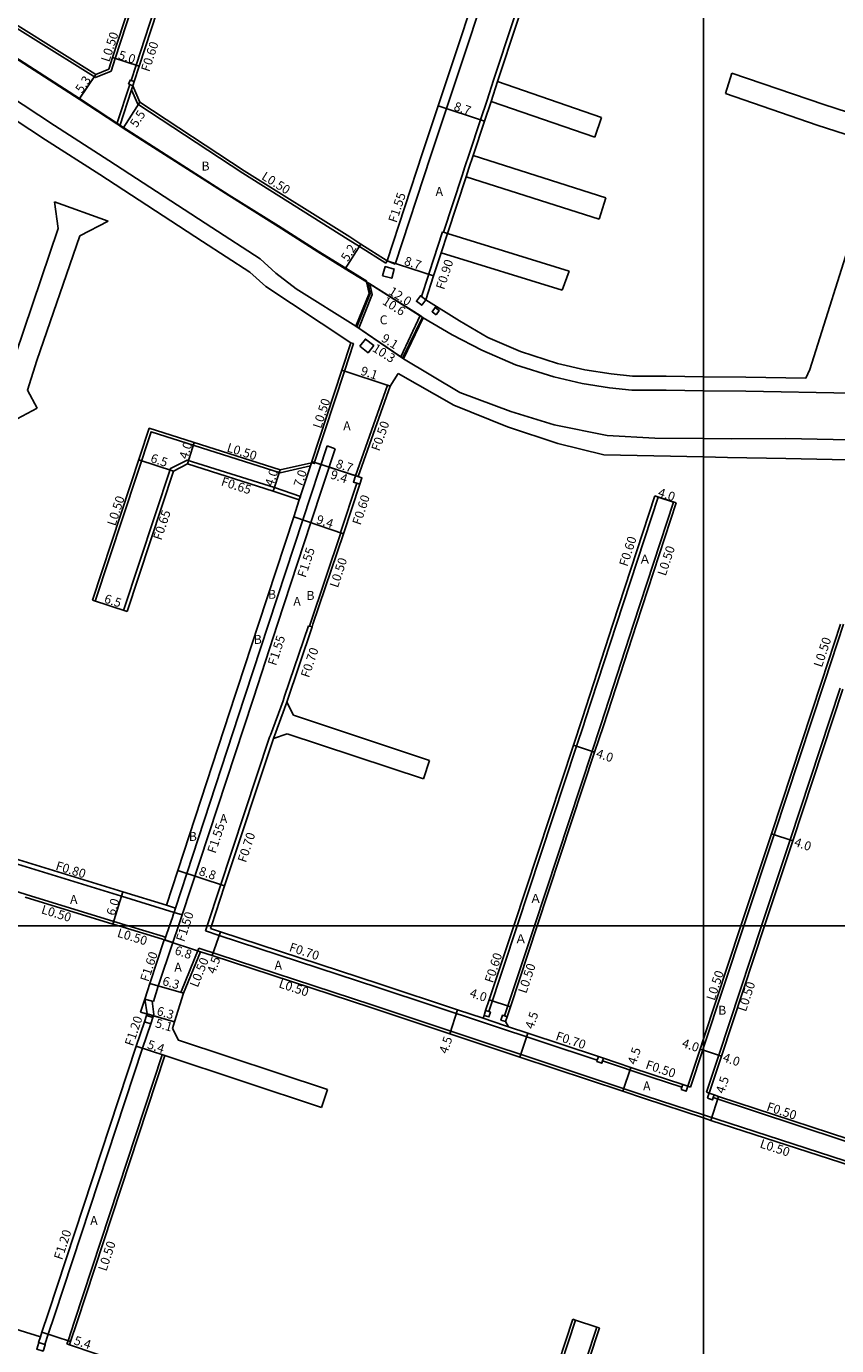
# Model space of a CAD drawing. Units: metres. Extents: x -16000 to -11997, y -114000 to -110999.
# Drawn here: x -14521 to -14376, y -112875 to -112639 of the extents above; entities that cross this region are included whole.
import ezdxf

# ---------------------------------------------------------------- set-up
doc = ezdxf.new("R2010")
doc.units = ezdxf.units.M
doc.header["$LTSCALE"] = 2.5
for name, color, linetype in [('側溝・桝', 7, 'Continuous'), ('図郭', 7, 'Continuous'), ('幅員', 7, 'Continuous'), ('歩道・分離帯・安全施設', 7, 'Continuous'), ('舗装', 7, 'Continuous'), ('道路', 7, 'Continuous')]:
    doc.layers.add(name, color=color, linetype=linetype)

msp = doc.modelspace()

# ---------------------------------------------------------------- linework, layer by layer
at = {"layer": '側溝・桝'}
for points in [[(-14487.6, -112598.35), (-14485.86, -112598.91), (-14488.18, -112606.03), (-14488.62, -112607.38), (-14501.33, -112646.4), (-14502.21, -112649.1)], [(-14491.44, -112603.44), (-14491.89, -112604.83), (-14492.33, -112606.17), (-14505.04, -112645.19), (-14505.78, -112647.48)], [(-14433.86, -112617.79), (-14436.51, -112625.79), (-14445.89, -112654.11), (-14448.68, -112662.51), (-14455.04, -112681.89)], [(-14429.7, -112625.78), (-14430.45, -112627.84), (-14437.48, -112649.07), (-14438.65, -112652.61), (-14439.82, -112656.12), (-14441.86, -112662.28), (-14442.6, -112664.5), (-14443.11, -112666.08), (-14446.44, -112676.19)], [(-14542.23, -112627.33), (-14542.06, -112627.44), (-14535.8, -112631.47), (-14529.56, -112635.49), (-14508.95, -112648.35), (-14508.56, -112648.59)], [(-14508.56, -112648.59), (-14505.78, -112647.48)], [(-14502.46, -112649.86), (-14504.74, -112656.86)], [(-14436.77, -112649.3), (-14437.94, -112652.84)], [(-14501.89, -112650.05), (-14502.12, -112650.77), (-14504.22, -112657.21)], [(-14501.03, -112653.33), (-14502.12, -112650.77)], [(-14501.03, -112653.33), (-14482.28, -112665.68), (-14463.44, -112677.47), (-14461.44, -112678.74), (-14456.75, -112681.72)], [(-14441.15, -112662.51), (-14441.88, -112664.74), (-14442.4, -112666.31)], [(-14446.58, -112676.15), (-14448.97, -112683.44), (-14449.11, -112683.84)], [(-14446.85, -112679.86), (-14445.72, -112676.42)], [(-14446.58, -112676.15), (-14446.44, -112676.19), (-14445.72, -112676.42)], [(-14456.75, -112681.72), (-14456.48, -112681.29)], [(-14456.48, -112681.29), (-14455.04, -112681.89)], [(-14449.11, -112683.84), (-14450.35, -112687.7)], [(-14462.98, -112695.93), (-14462.5, -112696.08), (-14464.1, -112700.97), (-14469.45, -112717.26), (-14469.52, -112717.49), (-14470, -112717.34)], [(-14456.4, -112703.48), (-14462.13, -112719.66)], [(-14456.4, -112703.48), (-14455.93, -112703.65)], [(-14508.62, -112742.03), (-14498.65, -112711.81), (-14475.61, -112719.13), (-14470.18, -112717.89), (-14470, -112717.34)], [(-14467.22, -112714.31), (-14471.56, -112727.55), (-14477.67, -112746.18)], [(-14465.76, -112714.84), (-14470.09, -112728.03), (-14476.04, -112746.18)], [(-14467.22, -112714.31), (-14465.76, -112714.84)], [(-14503.54, -112743.71), (-14495.18, -112718.37), (-14492.19, -112716.86), (-14476.62, -112721.79), (-14471.98, -112723.37), (-14472.18, -112723.99)], [(-14461.93, -112720.99), (-14464.83, -112729.82), (-14464.74, -112729.85), (-14464.26, -112730.01)], [(-14415.54, -112746.18), (-14408.12, -112723.46), (-14408.69, -112723.28)], [(-14412.49, -112746.18), (-14405.36, -112724.36), (-14404.88, -112724.52)], [(-14464.74, -112729.85), (-14470.26, -112746.18)], [(-14477.67, -112746.18), (-14481.82, -112758.82), (-14481.95, -112759.21)], [(-14476.04, -112746.18), (-14480.38, -112759.39), (-14480.48, -112759.7)], [(-14470.56, -112746.44), (-14474.8, -112759), (-14475.08, -112759.82)], [(-14470.56, -112746.44), (-14470.37, -112746.5), (-14469.89, -112746.66)], [(-14470.26, -112746.18), (-14470.37, -112746.5)], [(-14421.11, -112763.23), (-14415.54, -112746.18)], [(-14418.36, -112764.13), (-14412.49, -112746.18)], [(-14378.45, -112756.66), (-14378.35, -112756.36), (-14375.02, -112746.18)], [(-14378.45, -112756.66), (-14387.41, -112783.73), (-14392.8, -112800)], [(-14375.6, -112757.59), (-14384.56, -112784.67), (-14389.64, -112800)], [(-14481.95, -112759.21), (-14492.27, -112790.68), (-14494.29, -112796.84), (-14494.54, -112797.6), (-14494.62, -112797.84), (-14494.83, -112798.51)], [(-14480.48, -112759.7), (-14493.06, -112798.05)], [(-14475.08, -112759.82), (-14477.33, -112765.96), (-14477.47, -112766.35)], [(-14474.43, -112760.07), (-14476.81, -112766.57)], [(-14421.11, -112763.23), (-14421.39, -112764.05), (-14422.67, -112767.93), (-14433.27, -112800)], [(-14418.36, -112764.13), (-14418.53, -112764.67), (-14419.91, -112768.84), (-14430.21, -112800)], [(-14477.47, -112766.35), (-14488.61, -112800)], [(-14540.88, -112783.28), (-14524.04, -112788.52), (-14503.92, -112794.71), (-14494.54, -112797.6)], [(-14547.61, -112786.04), (-14542.44, -112787.71), (-14525.52, -112792.99), (-14525.04, -112793.13), (-14520.95, -112794.39), (-14505.31, -112799.2), (-14502.72, -112800)], [(-14495.91, -112796.34), (-14494.29, -112796.84)], [(-14494.54, -112797.6), (-14493.09, -112798.04), (-14493.06, -112798.05)], [(-14493.09, -112798.04), (-14493.76, -112800)], [(-14502.72, -112800), (-14496.45, -112801.93), (-14496.05, -112802.06)], [(-14495.35, -112800), (-14496.05, -112802.06), (-14496.21, -112802.53)], [(-14494.83, -112798.51), (-14495.35, -112800)], [(-14493.76, -112800), (-14494.78, -112803)], [(-14488.61, -112800), (-14488.92, -112800.92)], [(-14433.27, -112800), (-14438.33, -112815.32)], [(-14430.21, -112800), (-14435.53, -112816.09)], [(-14392.8, -112800), (-14400, -112821.74)], [(-14389.64, -112800), (-14397.29, -112823.1), (-14399.48, -112829.72)], [(-14496.31, -112802.5), (-14496.21, -112802.53), (-14494.78, -112803)], [(-14488.92, -112800.92), (-14486.48, -112801.72), (-14458.16, -112811), (-14418.99, -112824.01)], [(-14494.78, -112803), (-14497.35, -112810.79), (-14498.19, -112813.51)], [(-14490.13, -112804), (-14493.3, -112811.89), (-14492.83, -112812.05)], [(-14490.13, -112804), (-14459.24, -112814.12), (-14410.41, -112830.33), (-14400, -112833.72)], [(-14499.73, -112813.08), (-14498.19, -112813.51)], [(-14499.73, -112813.08), (-14499.36, -112815.73)], [(-14498.47, -112813.43), (-14498.14, -112815.84)], [(-14498.14, -112815.84), (-14498.21, -112816.06), (-14498.32, -112816.39)], [(-14439.35, -112816.51), (-14435.55, -112817.77)], [(-14498.7, -112817.52), (-14500.16, -112821.84), (-14515.83, -112869.38), (-14516.99, -112872.89), (-14517.6, -112874.75)], [(-14435.55, -112817.77), (-14434.81, -112818.02)], [(-14400, -112821.74), (-14400.14, -112822.16), (-14402.33, -112828.78)], [(-14496.64, -112823), (-14512.32, -112870.54), (-14513.47, -112874.05), (-14513.66, -112874.62)], [(-14496.64, -112823), (-14496.17, -112823.15)], [(-14418.02, -112824.12), (-14409.36, -112826.99), (-14403.87, -112828.8)], [(-14402.81, -112828.63), (-14402.33, -112828.78)], [(-14399.48, -112829.72), (-14399.01, -112829.88)], [(-14398.26, -112830.65), (-14367.68, -112840.73)], [(-14400, -112833.72), (-14367.93, -112844.17), (-14362.57, -112845.94), (-14332.97, -112855.72), (-14327.2, -112857.63), (-14316.59, -112861.15), (-14310.78, -112863.08), (-14307.67, -112864.11), (-14290.57, -112869.78), (-14287.27, -112870.87)], [(-14430.6, -112893.93), (-14422.84, -112870.38), (-14423.32, -112870.22)], [(-14518.41, -112873.38), (-14518.74, -112874.38), (-14518.67, -112874.4)], [(-14426.82, -112895.24), (-14419.04, -112871.63), (-14418.57, -112871.78)], [(-14513.66, -112874.62), (-14513.18, -112874.77)]]:
    msp.add_lwpolyline(points, dxfattribs=at)
for points in [[(-14502.65, -112649.8), (-14502.46, -112649.86), (-14501.89, -112650.05), (-14501.64, -112649.29), (-14502.21, -112649.1), (-14502.4, -112649.04)], [(-14457.31, -112683.96), (-14455.67, -112684.42), (-14455.21, -112682.78), (-14456.84, -112682.32)], [(-14450.35, -112687.7), (-14450.54, -112687.55), (-14451.27, -112688.51), (-14450.31, -112689.23), (-14449.59, -112688.28)], [(-14447.72, -112690.93), (-14448.48, -112690.39), (-14447.93, -112689.63), (-14447.18, -112690.18)], [(-14461.36, -112696.56), (-14459.89, -112697.71), (-14458.89, -112696.42), (-14460.36, -112695.27)], [(-14460.99, -112720.03), (-14461.36, -112721.17), (-14461.93, -112720.99), (-14462.5, -112720.8), (-14462.13, -112719.66), (-14461.66, -112719.81)], [(-14499.46, -112816), (-14498.32, -112816.39), (-14498.7, -112817.52), (-14499.84, -112817.14)], [(-14438.33, -112815.32), (-14438.05, -112815.41), (-14438.33, -112816.27), (-14439.18, -112815.99), (-14438.9, -112815.13)], [(-14435.33, -112817.1), (-14436.19, -112816.82), (-14435.91, -112815.96), (-14435.53, -112816.09), (-14435.05, -112816.24)], [(-14419.07, -112824.24), (-14418.99, -112824.01), (-14418.77, -112823.34), (-14417.87, -112823.64), (-14418.02, -112824.12), (-14418.17, -112824.54)], [(-14404.01, -112829.23), (-14403.87, -112828.8), (-14403.71, -112828.33), (-14402.81, -112828.63), (-14403.1, -112829.53)], [(-14399.31, -112830.78), (-14399.16, -112830.35), (-14399.01, -112829.88), (-14398.11, -112830.17), (-14398.26, -112830.65), (-14398.4, -112831.08)], [(-14517.6, -112874.75), (-14518.67, -112874.4), (-14519.05, -112875.54), (-14518.87, -112875.6), (-14518.11, -112875.85), (-14517.91, -112875.92), (-14517.53, -112874.77)]]:
    msp.add_lwpolyline(points, close=True, dxfattribs=at)
at = {"layer": '図郭'}
for points in [[(-15200, -112200), (-14400, -112200), (-14400, -112800), (-15200, -112800)], [(-14400, -112800), (-13600, -112800), (-13600, -112200), (-14400, -112200)], [(-15200, -112800), (-14400, -112800), (-14400, -113400), (-15200, -113400)], [(-14400, -113400), (-13600, -113400), (-13600, -112800), (-14400, -112800)]]:
    msp.add_lwpolyline(points, close=True, dxfattribs=at)
at = {"layer": '幅員'}
for points in [[(-14505.51, -112645.03), (-14500.76, -112646.58)], [(-14508.51, -112648.03), (-14511.47, -112652.43)], [(-14500.63, -112652.99), (-14503.64, -112657.6)], [(-14447.36, -112653.62), (-14439.11, -112656.36)], [(-14461.17, -112678.32), (-14463.96, -112682.71)], [(-14456.48, -112681.29), (-14448.22, -112684.01)], [(-14450.03, -112691.47), (-14460.16, -112685.04)], [(-14459.57, -112685.41), (-14450.62, -112691.09)], [(-14462.06, -112692.98), (-14453.56, -112698.8)], [(-14461.57, -112693.32), (-14454.06, -112698.46)], [(-14455.93, -112703.65), (-14464.58, -112700.81)], [(-14469.92, -112717.1), (-14460.99, -112720.03)], [(-14469.92, -112717.1), (-14461.66, -112719.81)], [(-14408.69, -112723.28), (-14404.88, -112724.52)], [(-14473.17, -112727.02), (-14464.26, -112730.01)], [(-14419.44, -112768.99), (-14423.24, -112767.74)], [(-14384.08, -112784.83), (-14387.88, -112783.57)], [(-14493.88, -112790.15), (-14485.52, -112792.89)], [(-14503.69, -112793.95), (-14505.45, -112799.68)], [(-14496.31, -112802.5), (-14489.84, -112804.62)], [(-14487.71, -112805.32), (-14486.26, -112801.06)], [(-14498.88, -112810.32), (-14492.83, -112812.05)], [(-14438.27, -112813.23), (-14434.47, -112814.48)], [(-14500.52, -112815.4), (-14494.46, -112817.13)], [(-14494.46, -112817.13), (-14499.36, -112815.73)], [(-14443.9, -112815), (-14445.32, -112819.27)], [(-14431.38, -112819.16), (-14432.8, -112823.43)], [(-14496.17, -112823.15), (-14501.3, -112821.46)], [(-14400, -112822.21), (-14400.61, -112822)], [(-14396.82, -112823.26), (-14400, -112822.21)], [(-14412.99, -112825.26), (-14414.41, -112829.53)], [(-14397.3, -112830.44), (-14398.7, -112834.72)], [(-14513, -112874.2), (-14518.13, -112872.52)]]:
    msp.add_lwpolyline(points, dxfattribs=at)
at = {"layer": '幅員', "flags": 128}
for points in [[(-14492.13, -112717.56), (-14490.92, -112713.74)], [(-14494.65, -112718.83), (-14500.82, -112716.8)], [(-14470, -112717.34), (-14472.18, -112723.99)], [(-14475.59, -112718.62), (-14476.83, -112722.41)], [(-14509.09, -112741.88), (-14502.92, -112743.91)]]:
    msp.add_lwpolyline(points, dxfattribs=at)
at = {"layer": '歩道・分離帯・安全施設'}
for points in [[(-14540.22, -112633.84), (-14538.26, -112635.09), (-14511.41, -112652.33), (-14503.57, -112657.5), (-14484.72, -112669.56), (-14475.89, -112675.08), (-14468.82, -112679.59), (-14463.89, -112682.6), (-14460.13, -112684.93)], [(-14459.93, -112685.19), (-14459.51, -112687.14), (-14461.89, -112693.1)], [(-14453.73, -112698.69), (-14450.2, -112691.36)]]:
    msp.add_lwpolyline(points, dxfattribs=at)
at = {"layer": '舗装', "flags": 128}
msp.add_lwpolyline([(-14508.51, -112648.03), (-14511.41, -112652.33)], dxfattribs=at)
at = {"layer": '道路'}
for points in [[(-14491.98, -112603.5), (-14492.36, -112604.67), (-14492.8, -112606.01), (-14505.51, -112645.03), (-14506.19, -112647.11)], [(-14487.61, -112606.22), (-14488.05, -112607.56), (-14500.76, -112646.58), (-14501.64, -112649.29), (-14501.89, -112650.05)], [(-14435.34, -112617.33), (-14437.98, -112625.3), (-14447.36, -112653.62), (-14450.15, -112662.03), (-14456.48, -112681.29)], [(-14429, -112626.03), (-14429.74, -112628.08), (-14436.77, -112649.3)], [(-14541.96, -112626.91), (-14535.53, -112631.05), (-14529.28, -112635.07), (-14508.68, -112647.92), (-14508.51, -112648.03)], [(-14558.98, -112632.87), (-14548.21, -112639.65), (-14528.75, -112652.32), (-14517.48, -112659.69), (-14507.8, -112665.91), (-14489.45, -112677.83), (-14481, -112683.34), (-14478.18, -112685.9), (-14473.54, -112688.9), (-14462.98, -112695.93)], [(-14540.28, -112633.94), (-14538.33, -112635.19), (-14511.47, -112652.43), (-14504.74, -112656.86), (-14504.22, -112657.21), (-14503.64, -112657.6), (-14484.78, -112669.66), (-14475.95, -112675.18), (-14468.89, -112679.7), (-14463.96, -112682.71), (-14460.16, -112685.04)], [(-14543.66, -112639.03), (-14527.12, -112649.8), (-14515.86, -112657.17), (-14506.19, -112663.38), (-14487.77, -112675.34), (-14479.16, -112680.96), (-14476.36, -112683.5), (-14472.71, -112686.32), (-14462.06, -112692.98)], [(-14508.51, -112648.03), (-14506.19, -112647.11)], [(-14418.22, -112655.73), (-14436.77, -112649.3)], [(-14396.09, -112651.45), (-14394.93, -112647.82)], [(-14394.93, -112647.82), (-14378.55, -112653.43), (-14367.67, -112656.93), (-14366.67, -112656.24)], [(-14500.63, -112652.99), (-14501.89, -112650.05)], [(-14396.09, -112651.45), (-14379.71, -112657.07), (-14368.21, -112660.79)], [(-14500.63, -112652.99), (-14482.01, -112665.26), (-14463.17, -112677.04), (-14461.17, -112678.32), (-14456.48, -112681.29)], [(-14437.94, -112652.84), (-14439.11, -112656.36), (-14441.15, -112662.51)], [(-14419.43, -112659.26), (-14437.94, -112652.84)], [(-14419.43, -112659.26), (-14418.22, -112655.73)], [(-14417.44, -112670.06), (-14441.15, -112662.51)], [(-14442.4, -112666.31), (-14445.72, -112676.42)], [(-14418.66, -112673.87), (-14442.4, -112666.31)], [(-14515.87, -112670.77), (-14515.2, -112675.53)], [(-14515.87, -112670.77), (-14506.28, -112674.22)], [(-14418.66, -112673.87), (-14417.44, -112670.06)], [(-14522.86, -112698.07), (-14515.2, -112675.53)], [(-14519, -112707.59), (-14520.71, -112704.38), (-14519.03, -112699.09), (-14511.39, -112676.85), (-14506.28, -112674.22)], [(-14372.88, -112674.9), (-14381, -112700.69)], [(-14445.72, -112676.42), (-14424.01, -112683.14)], [(-14446.85, -112679.86), (-14448.22, -112684.01)], [(-14446.85, -112679.86), (-14425.23, -112686.55)], [(-14462.06, -112692.98), (-14461.57, -112693.32), (-14459.14, -112687.33), (-14459.57, -112685.41), (-14460.16, -112685.04)], [(-14448.22, -112684.01), (-14449.59, -112688.28)], [(-14425.23, -112686.55), (-14424.01, -112683.14)], [(-14449.59, -112688.28), (-14443.59, -112692.02), (-14438.51, -112694.99), (-14432.67, -112697.51), (-14426.05, -112699.61), (-14421.18, -112700.76), (-14416.48, -112701.49), (-14412.66, -112701.92), (-14406.67, -112701.92), (-14400, -112701.99)], [(-14453.56, -112698.8), (-14454.06, -112698.46), (-14450.62, -112691.09), (-14450.03, -112691.47)], [(-14450.03, -112691.47), (-14444.9, -112694.51), (-14439.58, -112697.25), (-14433.55, -112699.85), (-14426.72, -112702.02), (-14421.66, -112703.22), (-14416.81, -112703.97), (-14412.8, -112704.42), (-14406.68, -112704.42), (-14400, -112704.49)], [(-14462.98, -112695.93), (-14464.58, -112700.81), (-14469.92, -112717.1), (-14470, -112717.34)], [(-14453.56, -112698.8), (-14443.51, -112704.79), (-14434.41, -112708.17), (-14426.65, -112710.6), (-14417.18, -112712.48), (-14408.71, -112712.93), (-14400, -112713.02)], [(-14454.51, -112701.42), (-14455.93, -112703.65)], [(-14454.51, -112701.42), (-14444.57, -112707.07), (-14435.02, -112710.92), (-14425.99, -112713.92), (-14417.79, -112715.95), (-14408.85, -112716.14), (-14400, -112716.3)], [(-14400, -112701.99), (-14392.43, -112702.07), (-14381.71, -112702.23), (-14381, -112700.69)], [(-14455.93, -112703.65), (-14461.66, -112719.81), (-14460.99, -112720.03), (-14461.36, -112721.17), (-14464.26, -112730.01), (-14469.73, -112746.18)], [(-14400, -112704.49), (-14392.45, -112704.57), (-14373.6, -112704.95), (-14364.35, -112705), (-14352.72, -112705.59), (-14340.12, -112706.35), (-14325.28, -112707.21), (-14310.09, -112708.86), (-14285.7, -112711.71), (-14282.69, -112712.02)], [(-14522.53, -112709.48), (-14519, -112707.59)], [(-14509.09, -112741.88), (-14498.97, -112711.19), (-14475.59, -112718.62), (-14470, -112717.34)], [(-14400, -112713.02), (-14395, -112713.06), (-14385.36, -112713.02), (-14365.54, -112713.43), (-14352.93, -112713.88), (-14327.38, -112715.51), (-14306.34, -112717.43), (-14282.69, -112720.2)], [(-14502.92, -112743.91), (-14494.65, -112718.83), (-14492.13, -112717.56), (-14476.83, -112722.41), (-14472.18, -112723.99)], [(-14400, -112716.3), (-14395.73, -112716.38), (-14385.33, -112716.56), (-14365.97, -112716.98)], [(-14472.18, -112723.99), (-14473.17, -112727.02), (-14479.46, -112746.18)], [(-14416.17, -112746.18), (-14408.69, -112723.28)], [(-14411.96, -112746.18), (-14404.88, -112724.52)], [(-14408.69, -112723.28), (-14408.12, -112723.46), (-14405.36, -112724.36), (-14404.88, -112724.52)], [(-14509.09, -112741.88), (-14502.92, -112743.91)], [(-14479.46, -112746.18), (-14483.2, -112757.56), (-14483.56, -112758.68)], [(-14469.73, -112746.18), (-14469.89, -112746.66), (-14474.43, -112760.07)], [(-14421.68, -112763.04), (-14416.17, -112746.18)], [(-14417.88, -112764.28), (-14411.96, -112746.18)], [(-14378.92, -112756.5), (-14375.54, -112746.18)], [(-14378.92, -112756.5), (-14387.88, -112783.57), (-14393.32, -112800)], [(-14375.12, -112757.75), (-14384.08, -112784.83), (-14389.11, -112800)], [(-14483.56, -112758.68), (-14493.88, -112790.15), (-14495.91, -112796.34)], [(-14474.43, -112760.07), (-14473.2, -112762.42)], [(-14473.2, -112762.42), (-14448.91, -112770.47)], [(-14421.68, -112763.04), (-14423.24, -112767.74), (-14433.9, -112800)], [(-14417.88, -112764.28), (-14419.44, -112768.99), (-14429.69, -112800)], [(-14476.81, -112766.57), (-14485.52, -112792.89), (-14487.87, -112800)], [(-14474.36, -112765.72), (-14476.81, -112766.57)], [(-14474.36, -112765.72), (-14450.01, -112773.79)], [(-14450.01, -112773.79), (-14448.91, -112770.47)], [(-14540.13, -112782.67), (-14523.8, -112787.76), (-14503.69, -112793.95), (-14495.91, -112796.34)], [(-14521.1, -112794.87), (-14505.45, -112799.68), (-14504.42, -112800)], [(-14504.42, -112800), (-14496.6, -112802.4), (-14496.31, -112802.5)], [(-14487.87, -112800), (-14488.03, -112800.48)], [(-14488.03, -112800.48), (-14486.26, -112801.06), (-14457.94, -112810.34), (-14443.9, -112815), (-14439.35, -112816.51)], [(-14433.9, -112800), (-14438.27, -112813.23), (-14438.9, -112815.13), (-14439.18, -112815.99), (-14439.35, -112816.51)], [(-14429.69, -112800), (-14434.47, -112814.48), (-14435.05, -112816.24), (-14435.33, -112817.1), (-14434.81, -112818.02)], [(-14393.32, -112800), (-14400, -112820.15)], [(-14389.11, -112800), (-14396.82, -112823.26), (-14399.01, -112829.88)], [(-14496.31, -112802.5), (-14498.88, -112810.32), (-14499.29, -112811.63), (-14499.73, -112813.08), (-14500.52, -112815.4)], [(-14489.84, -112804.62), (-14492.83, -112812.05), (-14494.46, -112817.13), (-14494.84, -112818.32)], [(-14489.84, -112804.62), (-14487.71, -112805.32), (-14459.39, -112814.6), (-14445.32, -112819.27), (-14432.8, -112823.43), (-14414.41, -112829.53), (-14410.57, -112830.81), (-14400, -112834.29)], [(-14499.36, -112815.73), (-14499.46, -112816), (-14499.84, -112817.14), (-14501.3, -112821.46), (-14516.97, -112869), (-14518.13, -112872.52), (-14518.41, -112873.38)], [(-14500.52, -112815.4), (-14499.36, -112815.73)], [(-14494.84, -112818.32), (-14493.76, -112820.39), (-14467.16, -112829.23)], [(-14434.81, -112818.02), (-14431.38, -112819.16), (-14418.77, -112823.34), (-14417.87, -112823.64), (-14412.99, -112825.26), (-14409.2, -112826.52), (-14403.71, -112828.33), (-14402.81, -112828.63)], [(-14400, -112820.15), (-14400.61, -112822), (-14402.81, -112828.63)], [(-14496.17, -112823.15), (-14511.84, -112870.69), (-14513, -112874.2), (-14513.18, -112874.77)], [(-14496.17, -112823.15), (-14468.24, -112832.43)], [(-14468.24, -112832.43), (-14467.16, -112829.23)], [(-14399.01, -112829.88), (-14398.11, -112830.17), (-14397.3, -112830.44), (-14367.53, -112840.25)], [(-14400, -112834.29), (-14398.7, -112834.72), (-14369.8, -112844.09)], [(-14518.41, -112873.38), (-14541.17, -112866.27), (-14607.41, -112844.27), (-14622.14, -112839.22)], [(-14431.29, -112894.43), (-14431.08, -112893.77), (-14423.32, -112870.22)], [(-14423.32, -112870.22), (-14422.84, -112870.38), (-14419.04, -112871.63), (-14418.57, -112871.78)], [(-14426.57, -112896.06), (-14426.35, -112895.4), (-14418.57, -112871.78)], [(-14478.77, -112886.44), (-14484.95, -112884.34), (-14485.56, -112884.14), (-14513.18, -112874.77)]]:
    msp.add_lwpolyline(points, dxfattribs=at)
for points in [[(-14461.57, -112693.32), (-14459.14, -112687.33), (-14459.57, -112685.41), (-14460.16, -112685.04), (-14459.72, -112687.12), (-14462.06, -112692.98)], [(-14461.57, -112693.32), (-14459.14, -112687.33), (-14459.57, -112685.41), (-14450.62, -112691.09), (-14454.06, -112698.46)], [(-14450.03, -112691.47), (-14453.56, -112698.8), (-14454.06, -112698.46), (-14450.62, -112691.09)]]:
    msp.add_lwpolyline(points, close=True, dxfattribs=at)

# ---------------------------------------------------------------- texts
at = {"layer": '側溝・桝'}
for s, rotation, p in [('L0.50', 71.9566, (-14506.11, -112645.93)), ('F0.60', 71.9566, (-14498.97, -112647.67)), ('L0.50', 327.9736, (-14479.05, -112666.64)), ('F1.55', 71.8094, (-14454.82, -112674.62)), ('F0.90', 71.8019, (-14446.33, -112686.56)), ('L0.50', 71.837, (-14468.3, -112711.35)), ('F0.50', 70.5006, (-14457.88, -112715.39)), ('L0.50', 342.3753, (-14485.24, -112715.29)), ('F0.65', 342.4025, (-14486.26, -112721.36)), ('L0.50', 71.7439, (-14505.02, -112728.74)), ('F0.60', 71.8357, (-14461.25, -112728.58)), ('F0.65', 71.7439, (-14496.81, -112731.29)), ('F0.60', 71.8998, (-14413.61, -112735.98)), ('L0.50', 71.8995, (-14406.76, -112737.66)), ('F1.55', 71.837, (-14471.06, -112737.97)), ('L0.50', 71.8357, (-14465.29, -112739.77)), ('F1.55', 71.837, (-14476.34, -112753.67)), ('L0.50', 71.6679, (-14378.87, -112753.97)), ('F0.70', 71.3201, (-14470.45, -112755.83)), ('F1.55', 71.837, (-14487.14, -112787.19)), ('F0.70', 71.6824, (-14481.71, -112788.82)), ('F0.80', 342.9016, (-14515.8, -112789.95)), ('L0.50', 342.9016, (-14518.37, -112797.74)), ('F1.50', 71.144, (-14492.74, -112802.97)), ('L0.50', 342.9016, (-14504.81, -112801.92)), ('F1.60', 71.7471, (-14499.12, -112810.1)), ('F0.70', 341.8589, (-14474.11, -112804.47)), ('F0.60', 71.7111, (-14437.62, -112810.31)), ('L0.50', 68.1288, (-14490.32, -112811.11)), ('L0.50', 71.7111, (-14431.65, -112812.19)), ('L0.50', 341.8589, (-14475.97, -112810.96)), ('L0.50', 71.6679, (-14398.04, -112813.46)), ('L0.50', 71.6679, (-14392.44, -112815.44)), ('F1.20', 71.3664, (-14501.88, -112821.59)), ('F0.70', 341.6328, (-14426.52, -112820.33)), ('F0.50', 341.6328, (-14410.47, -112825.44)), ('F0.50', 341.7639, (-14388.87, -112832.94)), ('L0.50', 342.0314, (-14390.07, -112839.54)), ('F1.20', 71.7519, (-14514.53, -112859.73)), ('L0.50', 71.7518, (-14506.63, -112861.76))]:
    msp.add_text(s, height=1.6, rotation=rotation, dxfattribs=at).set_placement(p)
at = {"layer": '幅員'}
for s, rotation, p in [('5.0', 341.9661, (-14504.62, -112645.22)), ('5.3', 56.0011, (-14510.97, -112651.5)), ('5.5', 56.9206, (-14501.21, -112657.65)), ('8.7', 341.6675, (-14444.72, -112654.39)), ('5.2', 57.6178, (-14463.52, -112681.56)), ('8.7', 341.8118, (-14453.58, -112681.98)), ('12.0', 327.6596, (-14456.37, -112687.16)), ('10.6', 327.6206, (-14457.48, -112688.93)), ('9.1', 327.6596, (-14457.69, -112695.54)), ('10.3', 327.6596, (-14459.27, -112697.33)), ('9.1', 341.8425, (-14461.36, -112701.6)), ('6.5', 341.7439, (-14498.87, -112717.18)), ('4.0', 72.3753, (-14492.16, -112716.83)), ('8.7', 341.8365, (-14465.77, -112718.17)), ('4.0', 71.954, (-14476.85, -112721.69)), ('7.0', 71.837, (-14471.73, -112721.81)), ('9.4', 341.8365, (-14466.75, -112720.11)), ('4.0', 341.9, (-14408.27, -112723.31)), ('9.4', 341.4324, (-14469.28, -112728.11)), ('6.5', 341.7439, (-14507.14, -112742.26)), ('4.0', 341.7107, (-14419.31, -112769.88)), ('4.0', 341.6677, (-14383.95, -112785.72)), ('8.8', 341.8415, (-14490.24, -112790.89)), ('6.0', 72.9015, (-14505.14, -112798.31)), ('6.8', 341.8587, (-14494.56, -112805.03)), ('4.5', 71.1841, (-14487.19, -112808.7)), ('6.3', 344.0765, (-14496.74, -112810.52)), ('4.0', 341.7117, (-14441.88, -112812.64)), ('6.3', 344.0765, (-14497.75, -112815.88)), ('5.1', 344.0765, (-14498.01, -112818.06)), ('4.5', 71.6326, (-14430.4, -112818.54)), ('5.4', 341.7069, (-14499.45, -112821.83)), ('4.5', 71.6325, (-14445.75, -112822.96)), ('4.5', 71.6328, (-14412.1, -112824.9)), ('4.0', 341.6672, (-14403.99, -112821.6)), ('4.0', 341.6672, (-14396.69, -112824.15)), ('4.5', 71.9535, (-14396.34, -112830.07)), ('5.4', 341.8322, (-14512.55, -112874.66))]:
    msp.add_text(s, height=1.6, rotation=rotation, dxfattribs=at).set_placement(p)
at = {"layer": '舗装'}
for s, p in [('B', (-14489.63, -112665.19)), ('A', (-14447.84, -112669.72)), ('C', (-14457.82, -112692.64)), ('A', (-14464.33, -112711.54)), ('Ａ', (-14411.56, -112735.37)), ('B', (-14477.77, -112741.63)), ('A', (-14473.24, -112742.88)), ('B', (-14470.9, -112741.83)), ('B', (-14480.31, -112749.68)), ('A', (-14486.36, -112781.67)), ('B', (-14491.9, -112784.84)), ('A', (-14513.11, -112796.08)), ('Ａ', (-14431.07, -112795.93)), ('Ａ', (-14433.72, -112803.11)), ('A', (-14494.48, -112808.17)), ('A', (-14476.59, -112807.81)), ('B', (-14397.38, -112815.87)), ('A', (-14410.8, -112829.38)), ('A', (-14509.5, -112853.39))]:
    msp.add_text(s, height=1.6, dxfattribs=at).set_placement(p)

doc.saveas('drawing.dxf')
